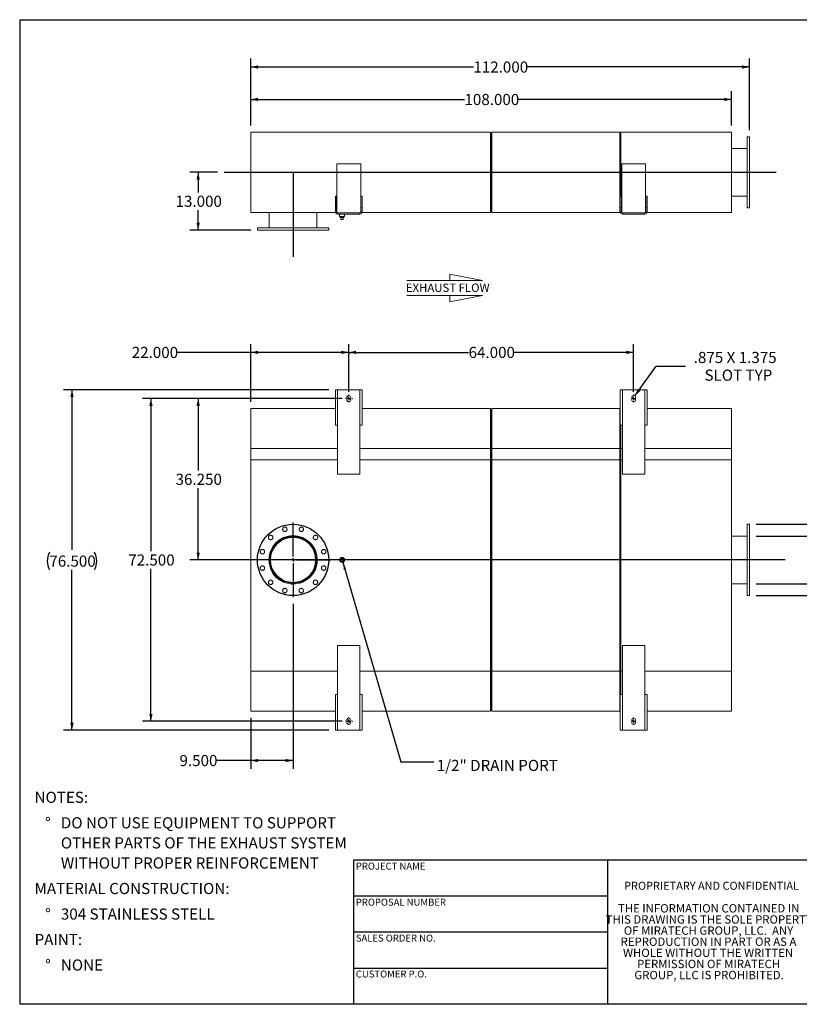
# Model space of a CAD drawing. Units: inches. Extents: x 0.5 to 10.5, y 0.5 to 7.9.
# Drawn here: x 0.5 to 6.3, y 0.5 to 7.9 of the extents above; entities that cross this region are included whole.
import ezdxf

# ---------------------------------------------------------------- set-up
doc = ezdxf.new("R2010")
doc.units = ezdxf.units.IN
doc.header["$MEASUREMENT"] = 0
doc.linetypes.add('HIDDEN', pattern=[0.075, 0.05, -0.025])
doc.layers.add('FORMAT', color=7, linetype='Continuous')
doc.styles.add('SLDTEXTSTYLE0', font='TXT', dxfattribs={"width": 0.75})
doc.styles.add('SLDTEXTSTYLE3', font='TXT', dxfattribs={"width": 0.7})
doc.dimstyles.new('SLDDIMSTYLE0', dxfattribs={"dimtxt": 0.083333, "dimasz": 0.055, "dimexe": 0, "dimexo": 0.0625, "dimgap": 0.020833, "dimtad": 0, "dimtih": 1, "dimtoh": 1, "dimdec": 3, "dimlfac": 30, "dimrnd": 1e-09, "dimzin": 4, "dimdsep": 46, "dimtxsty": 'SLDTEXTSTYLE0', "dimsah": 1, "dimcen": 0.09, "dimadec": 0, "dimazin": 1, "dimtfac": 1, "dimtdec": 4, "dimtofl": 0, "dimtmove": 0, "dimatfit": 3, "dimfxl": 0, "dimfrac": 2, "dimtolj": 1, "dimtzin": 12, "dimarcsym": 0})
doc.dimstyles.new('SLDDIMSTYLE1', dxfattribs={"dimtxt": 0.083333, "dimasz": 0.055, "dimexe": 0, "dimexo": 0.0625, "dimgap": 0.020833, "dimtad": 0, "dimtih": 1, "dimtoh": 1, "dimdec": 3, "dimlfac": 30, "dimrnd": 1e-09, "dimzin": 12, "dimdsep": 46, "dimtxsty": 'SLDTEXTSTYLE0', "dimsah": 1, "dimcen": 0, "dimadec": 0, "dimazin": 3, "dimtfac": 1, "dimtdec": 4, "dimtofl": 0, "dimtmove": 0, "dimatfit": 3, "dimfxl": 0, "dimfrac": 2, "dimtolj": 1, "dimtzin": 12, "dimarcsym": 0})
doc.dimstyles.new('SLDDIMSTYLE2', dxfattribs={"dimtxt": 0.18, "dimasz": 0.055, "dimexe": 0, "dimexo": 0.0625, "dimgap": 0, "dimtad": 0, "dimtih": 1, "dimtoh": 1, "dimdec": 0, "dimrnd": 1e-09, "dimzin": 0, "dimdsep": 46, "dimtxsty": 'Standard', "dimsah": 1, "dimcen": 0.09, "dimadec": 0, "dimazin": 0, "dimtfac": 0.055, "dimtdec": 0, "dimtofl": 0, "dimtmove": 0, "dimatfit": 3, "dimfxl": 0, "dimfrac": 2, "dimtolj": 1, "dimtzin": 0, "dimarcsym": 0})

# ---------------------------------------------------------------- blocks, each defined once
blk = doc.blocks.new('Flow Arrow - Exhaust Flow')
at = {"color": 7, "linetype": 'Continuous', "lineweight": 0}
for p, q in [((187.51, 456.2), (171.88, 459.22)), ((171.88, 459.22), (171.88, 456.2)), ((151.3, 456.2), (187.51, 456.2)), ((151.3, 448.97), (187.51, 448.97)), ((187.51, 448.97), (171.88, 445.94)), ((171.88, 445.94), (171.88, 448.97))]:
    blk.add_line(p, q, dxfattribs=at)
at = {"color": 7, "linetype": 'Continuous', "lineweight": 0, "insert": (150.76, 454.72), "char_height": 4, "attachment_point": 1, "style": 'SLDTEXTSTYLE0'}
blk.add_mtext('EXHAUST FLOW', dxfattribs=at)
blk = doc.blocks.new('SW_NOTE_0')
at = {"layer": 'FORMAT', "color": 0, "attachment_point": 1, "style": 'SLDTEXTSTYLE0'}
for s, insert, char_height in [('NOTES:', (0, 0.1074), 0.08333), ('%%d', (0.0787, -0.0837), 0.08333), ('DO NOT USE EQUIPMENT TO SUPPORT', (0.1969, -0.0837), 0.083333), ('OTHER PARTS OF THE EXHAUST SYSTEM', (0.1969, -0.2342), 0.083333), ('WITHOUT PROPER REINFORCEMENT', (0.1969, -0.3847), 0.083333), ('MATERIAL CONSTRUCTION:', (0, -0.5758), 0.083333), ('%%d', (0.0787, -0.7669), 0.08333), ('304 STAINLESS STELL', (0.1969, -0.7669), 0.083333), ('PAINT:', (0, -0.958), 0.08333), ('%%d', (0.0787, -1.1491), 0.08333), ('NONE', (0.1969, -1.1491), 0.08333)]:
    blk.add_mtext(s, dxfattribs=dict(at, insert=insert, char_height=char_height))
blk = doc.blocks.new('SW_NOTE_2')
at = {"layer": 'FORMAT', "color": 0, "char_height": 0.0625, "attachment_point": 2, "style": 'SLDTEXTSTYLE3'}
for s, insert in [('THE INFORMATION CONTAINED IN', (0.5811, 0.0806)), ('THIS DRAWING IS THE SOLE PROPERTY', (0.582, -0.0028)), ('OF MIRATECH GROUP, LLC.  ANY', (0.58, -0.0861)), ('REPRODUCTION IN PART OR AS A', (0.58, -0.1694)), ('WHOLE WITHOUT THE WRITTEN', (0.5768, -0.2528)), ('PERMISSION OF MIRATECH', (0.5805, -0.3361)), ('GROUP, LLC IS PROHIBITED.', (0.5841, -0.4194))]:
    blk.add_mtext(s, dxfattribs=dict(at, insert=insert))
blk = doc.blocks.new('_D')
at = {"layer": 'FORMAT'}
for p, q in [((2.9633, 5.0869), (2.9633, 5.4457)), ((5.0967, 5.0869), (5.0967, 5.4457)), ((2.9633, 5.3832), (3.8607, 5.3832)), ((5.0967, 5.3832), (4.1993, 5.3832))]:
    blk.add_line(p, q, dxfattribs=at)
for points in [[(2.9633, 5.3832), (3.0183, 5.3707), (3.0183, 5.3957)], [(5.0967, 5.3832), (5.0417, 5.3957), (5.0417, 5.3707)]]:
    blk.add_solid(points, dxfattribs=at)
at = {"layer": 'FORMAT', "insert": (3.8607, 5.4244), "char_height": 0.08333, "attachment_point": 1, "style": 'SLDTEXTSTYLE0'}
blk.add_mtext('64.000', dxfattribs=at)
blk = doc.blocks.new('_D_1')
at = {"layer": 'FORMAT'}
for p, q in [((2.9133, 5.0369), (1.42, 5.0369)), ((1.4825, 5.0369), (1.4825, 3.8948)), ((1.4825, 2.6202), (1.4825, 3.7623)), ((2.9133, 2.6202), (1.42, 2.6202))]:
    blk.add_line(p, q, dxfattribs=at)
for points in [[(1.4825, 5.0369), (1.47, 4.9819), (1.495, 4.9819)], [(1.4825, 2.6202), (1.495, 2.6752), (1.47, 2.6752)]]:
    blk.add_solid(points, dxfattribs=at)
at = {"layer": 'FORMAT', "insert": (1.3132, 3.8698), "char_height": 0.08333, "attachment_point": 1, "style": 'SLDTEXTSTYLE0'}
blk.add_mtext('72.500', dxfattribs=at)
blk = doc.blocks.new('_D_2')
at = {"layer": 'FORMAT'}
for p, q in [((2.9133, 5.0369), (1.7738, 5.0369)), ((1.8363, 5.0369), (1.8363, 4.4989)), ((1.8363, 3.8286), (1.8363, 4.3665)), ((2.2175, 3.8286), (1.7738, 3.8286))]:
    blk.add_line(p, q, dxfattribs=at)
for points in [[(1.8363, 5.0369), (1.8238, 4.9819), (1.8488, 4.9819)], [(1.8363, 3.8286), (1.8488, 3.8836), (1.8238, 3.8836)]]:
    blk.add_solid(points, dxfattribs=at)
at = {"layer": 'FORMAT', "insert": (1.667, 4.4739), "char_height": 0.08333, "attachment_point": 1, "style": 'SLDTEXTSTYLE0'}
blk.add_mtext('36.250', dxfattribs=at)
blk = doc.blocks.new('_D_3')
at = {"layer": 'FORMAT'}
for p, q in [((2.23, 5.0119), (2.23, 5.4457)), ((2.9633, 5.0869), (2.9633, 5.4457)), ((2.23, 5.3832), (1.6775, 5.3832)), ((2.9633, 5.3832), (2.23, 5.3832))]:
    blk.add_line(p, q, dxfattribs=at)
for points in [[(2.23, 5.3832), (2.285, 5.3707), (2.285, 5.3957)], [(2.9633, 5.3832), (2.9083, 5.3957), (2.9083, 5.3707)]]:
    blk.add_solid(points, dxfattribs=at)
at = {"layer": 'FORMAT', "insert": (1.3389, 5.4244), "char_height": 0.08333, "attachment_point": 1, "style": 'SLDTEXTSTYLE0'}
blk.add_mtext('22.000', dxfattribs=at)
blk = doc.blocks.new('_D_4')
at = {"layer": 'FORMAT'}
for p, q in [((2.5467, 3.4994), (2.5467, 2.2636)), ((2.23, 2.6452), (2.23, 2.2636)), ((2.23, 2.3261), (1.9734, 2.3261)), ((2.5467, 2.3261), (2.23, 2.3261))]:
    blk.add_line(p, q, dxfattribs=at)
for points in [[(2.23, 2.3261), (2.285, 2.3136), (2.285, 2.3386)], [(2.5467, 2.3261), (2.4917, 2.3386), (2.4917, 2.3136)]]:
    blk.add_solid(points, dxfattribs=at)
at = {"layer": 'FORMAT', "insert": (1.6964, 2.3673), "char_height": 0.08333, "attachment_point": 1, "style": 'SLDTEXTSTYLE0'}
blk.add_mtext('9.500', dxfattribs=at)
blk = doc.blocks.new('_D_5')
at = {"layer": 'FORMAT'}
for p, q in [((2.8133, 5.1036), (0.8289, 5.1036)), ((0.8914, 5.1036), (0.8914, 3.9032)), ((0.8914, 2.5536), (0.8914, 3.7539)), ((2.8133, 2.5536), (0.8289, 2.5536))]:
    blk.add_line(p, q, dxfattribs=at)
for centre, start, end in [((0.8545, 3.8201), 153.43495, 206.56505), ((0.9283, 3.8201), 333.43495, 26.56505)]:
    blk.add_arc(centre, 0.148, start, end, dxfattribs=at)
for points in [[(0.8914, 5.1036), (0.8789, 5.0486), (0.9039, 5.0486)], [(0.8914, 2.5536), (0.9039, 2.6086), (0.8789, 2.6086)]]:
    blk.add_solid(points, dxfattribs=at)
at = {"layer": 'FORMAT', "insert": (0.7221, 3.8613), "char_height": 0.08333, "attachment_point": 1, "style": 'SLDTEXTSTYLE0'}
blk.add_mtext('76.500', dxfattribs=at)
blk = doc.blocks.new('_D_6')
at = {"layer": 'FORMAT'}
for p, q in [((5.1052, 5.0571), (5.2651, 5.2792)), ((5.2651, 5.2792), (5.4838, 5.2792))]:
    blk.add_line(p, q, dxfattribs=at)
blk.add_solid([(5.1052, 5.0571), (5.1475, 5.0944), (5.1272, 5.109)], dxfattribs=at)
at = {"layer": 'FORMAT', "attachment_point": 1, "style": 'SLDTEXTSTYLE0'}
for s, insert, char_height in [('.875 X 1.375', (5.5463, 5.3866), 0.083333), ('SLOT TYP', (5.6269, 5.2542), 0.08333)]:
    blk.add_mtext(s, dxfattribs=dict(at, insert=insert, char_height=char_height))
blk = doc.blocks.new('_D_7')
at = {"layer": 'FORMAT'}
for p, q in [((7.3157, 4.3547), (7.0657, 4.3547)), ((7.0657, 4.3547), (7.0657, 4.0952)), ((6.0133, 4.0952), (7.1282, 4.0952)), ((7.0657, 4.0952), (7.0657, 3.5619)), ((6.0133, 3.5619), (7.1282, 3.5619))]:
    blk.add_line(p, q, dxfattribs=at)
for points in [[(7.0657, 4.0952), (7.0532, 4.0402), (7.0782, 4.0402)], [(7.0657, 3.5619), (7.0782, 3.6169), (7.0532, 3.6169)]]:
    blk.add_solid(points, dxfattribs=at)
at = {"layer": 'FORMAT', "char_height": 0.08333, "attachment_point": 1, "style": 'SLDTEXTSTYLE0'}
for s, insert in [('%%c', (7.3157, 4.4605)), ('16.000', (7.4415, 4.4605)), ('O.D. TYP', (7.3227, 4.3281))]:
    blk.add_mtext(s, dxfattribs=dict(at, insert=insert))
blk = doc.blocks.new('_D_8')
at = {"layer": 'FORMAT'}
for p, q in [((6.0133, 4.0077), (6.6558, 4.0077)), ((6.5933, 3.6494), (6.5933, 4.0077)), ((6.0133, 3.6494), (6.6558, 3.6494)), ((6.5933, 3.2196), (6.5933, 3.6494)), ((6.8433, 3.2196), (6.5933, 3.2196))]:
    blk.add_line(p, q, dxfattribs=at)
for points in [[(6.5933, 4.0077), (6.5808, 3.9527), (6.6058, 3.9527)], [(6.5933, 3.6494), (6.6058, 3.7044), (6.5808, 3.7044)]]:
    blk.add_solid(points, dxfattribs=at)
at = {"layer": 'FORMAT', "char_height": 0.08333, "attachment_point": 1, "style": 'SLDTEXTSTYLE0'}
for s, insert in [('%%c', (6.8433, 3.3254)), ('10.750', (6.969, 3.3254)), ('O.D. TYP', (6.8503, 3.193))]:
    blk.add_mtext(s, dxfattribs=dict(at, insert=insert))
blk = doc.blocks.new('SW_CENTERMARKSYMBOL_0')
at = {"layer": 'FORMAT', "color": 0}
for p, q in [((0, 0.025), (0, 0.2792)), ((-0.025, 0), (-0.2792, 0)), ((0, 0), (-0.0125, 0)), ((0, 0), (0, 0.0125)), ((0, 0), (0, -0.0125)), ((0, 0), (0.0125, 0)), ((0.025, 0), (0.2792, 0)), ((0, -0.025), (0, -0.2792))]:
    blk.add_line(p, q, dxfattribs=at)
blk = doc.blocks.new('SW_CENTERMARKSYMBOL_1')
at = {"layer": 'FORMAT', "color": 0}
for p, q in [((-0.025, 0), (-0.0271, 0)), ((0, 0), (-0.0125, 0)), ((0, 0.025), (0, 0.0271)), ((0, 0), (0, 0.0125)), ((0, 0), (0, -0.0125)), ((0, 0), (0.0125, 0)), ((0.025, 0), (0.0271, 0)), ((0, -0.025), (0, -0.0271))]:
    blk.add_line(p, q, dxfattribs=at)
blk = doc.blocks.new('SW_CENTERMARKSYMBOL_2')
at = {"layer": 'FORMAT', "color": 0}
for p, q in [((-0.025, 0), (-0.0271, 0)), ((0, 0), (-0.0125, 0)), ((0, 0.025), (0, 0.0271)), ((0, 0), (0, 0.0125)), ((0, 0), (0, -0.0125)), ((0, 0), (0.0125, 0)), ((0.025, 0), (0.0271, 0)), ((0, -0.025), (0, -0.0271))]:
    blk.add_line(p, q, dxfattribs=at)
blk = doc.blocks.new('SW_CENTERMARKSYMBOL_3')
at = {"layer": 'FORMAT', "color": 0}
for p, q in [((-0.025, 0), (-0.0271, 0)), ((0, 0), (-0.0125, 0)), ((0, 0.025), (0, 0.0271)), ((0, 0), (0, 0.0125)), ((0, 0), (0, -0.0125)), ((0, 0), (0.0125, 0)), ((0.025, 0), (0.0271, 0)), ((0, -0.025), (0, -0.0271))]:
    blk.add_line(p, q, dxfattribs=at)
blk = doc.blocks.new('SW_CENTERMARKSYMBOL_4')
at = {"layer": 'FORMAT', "color": 0}
for p, q in [((-0.025, 0), (-0.0271, 0)), ((0, 0), (-0.0125, 0)), ((0, 0.025), (0, 0.0271)), ((0, 0), (0, 0.0125)), ((0, 0), (0, -0.0125)), ((0, 0), (0.0125, 0)), ((0.025, 0), (0.0271, 0)), ((0, -0.025), (0, -0.0271))]:
    blk.add_line(p, q, dxfattribs=at)
blk = doc.blocks.new('_D_9')
at = {"layer": 'FORMAT'}
for p, q in [((1.98, 6.732), (1.7738, 6.732)), ((1.8363, 6.732), (1.8363, 6.5816)), ((1.8363, 6.2987), (1.8363, 6.4491)), ((2.23, 6.2987), (1.7738, 6.2987))]:
    blk.add_line(p, q, dxfattribs=at)
for points in [[(1.8363, 6.732), (1.8238, 6.677), (1.8488, 6.677)], [(1.8363, 6.2987), (1.8488, 6.3537), (1.8238, 6.3537)]]:
    blk.add_solid(points, dxfattribs=at)
at = {"layer": 'FORMAT', "insert": (1.667, 6.5566), "char_height": 0.08333, "attachment_point": 1, "style": 'SLDTEXTSTYLE0'}
blk.add_mtext('13.000', dxfattribs=at)
blk = doc.blocks.new('_D_10')
at = {"layer": 'FORMAT'}
for p, q in [((2.23, 7.082), (2.23, 7.3402)), ((5.83, 7.082), (5.83, 7.3402)), ((2.23, 7.2777), (3.8299, 7.2777)), ((5.83, 7.2777), (4.2301, 7.2777))]:
    blk.add_line(p, q, dxfattribs=at)
for points in [[(2.23, 7.2777), (2.285, 7.2652), (2.285, 7.2902)], [(5.83, 7.2777), (5.775, 7.2902), (5.775, 7.2652)]]:
    blk.add_solid(points, dxfattribs=at)
at = {"layer": 'FORMAT', "insert": (3.8299, 7.3189), "char_height": 0.08333, "attachment_point": 1, "style": 'SLDTEXTSTYLE0'}
blk.add_mtext('108.000', dxfattribs=at)
blk = doc.blocks.new('_D_11')
at = {"layer": 'FORMAT'}
for p, q in [((2.23, 7.082), (2.23, 7.5832)), ((5.9633, 7.0487), (5.9633, 7.5832)), ((2.23, 7.5207), (3.8966, 7.5207)), ((5.9633, 7.5207), (4.2967, 7.5207))]:
    blk.add_line(p, q, dxfattribs=at)
for points in [[(2.23, 7.5207), (2.285, 7.5082), (2.285, 7.5332)], [(5.9633, 7.5207), (5.9083, 7.5332), (5.9083, 7.5082)]]:
    blk.add_solid(points, dxfattribs=at)
at = {"layer": 'FORMAT', "insert": (3.8966, 7.5619), "char_height": 0.08333, "attachment_point": 1, "style": 'SLDTEXTSTYLE0'}
blk.add_mtext('112.000', dxfattribs=at)

msp = doc.modelspace()

# ---------------------------------------------------------------- linework, layer by layer
at = {"color": 7, "linetype": 'Continuous', "lineweight": 15}
for p, q in [((2.230002, 6.432014), (2.230002, 7.032014)), ((2.230002, 7.032014), (4.025835, 7.032014)), ((4.025835, 6.432014), (4.025835, 7.032014)), ((4.025835, 7.025764), (4.026152, 7.025764)), ((4.026152, 7.025764), (4.03299, 7.025764)), ((4.026152, 6.438264), (4.026152, 7.025764)), ((4.03299, 6.438264), (4.03299, 7.025764)), ((4.03299, 7.025764), (4.034169, 7.025764)), ((4.034169, 7.032014), (4.992502, 7.032014)), ((4.034169, 6.432014), (4.034169, 7.032014)), ((4.992502, 6.432014), (4.992502, 7.032014)), ((4.992502, 7.025764), (4.993407, 7.025764)), ((4.993407, 7.025764), (5.000519, 7.025764)), ((4.993407, 6.438264), (4.993407, 7.025764)), ((5.000835, 7.025764), (5.000519, 7.025764)), ((5.000519, 7.025764), (5.000519, 6.552847)), ((5.000835, 6.552847), (5.000835, 7.032014)), ((5.000835, 7.032014), (5.830002, 7.032014)), ((5.830002, 6.432014), (5.830002, 7.032014)), ((5.963335, 6.998681), (5.946669, 6.998681)), ((5.946669, 6.465347), (5.946669, 6.998681)), ((5.963335, 6.465347), (5.963335, 6.998681)), ((5.946669, 6.911181), (5.830002, 6.911181)), ((2.873752, 6.794514), (2.873752, 6.436181)), ((3.052919, 6.794514), (2.873752, 6.794514)), ((3.052919, 6.436181), (3.052919, 6.794514)), ((5.186252, 6.794514), (5.007085, 6.794514)), ((5.007085, 6.794514), (5.007085, 6.436181)), ((5.186252, 6.436181), (5.186252, 6.794514)), ((2.863335, 6.469514), (2.863335, 6.552847)), ((2.871669, 6.552847), (2.863335, 6.552847)), ((2.871669, 6.469514), (2.871669, 6.552847)), ((3.055002, 6.552847), (3.063335, 6.552847)), ((3.055002, 6.552847), (3.055002, 6.469514)), ((3.063335, 6.552847), (3.063335, 6.469514)), ((4.996669, 6.469514), (4.996669, 6.552847)), ((5.005002, 6.552847), (4.996669, 6.552847)), ((5.005002, 6.469514), (5.005002, 6.552847)), ((5.188335, 6.552847), (5.196669, 6.552847)), ((5.188335, 6.552847), (5.188335, 6.469514)), ((5.196669, 6.552847), (5.196669, 6.469514)), ((5.830002, 6.552847), (5.946669, 6.552847)), ((2.230002, 6.432014), (2.863864, 6.432014)), ((2.367502, 6.432014), (2.367502, 6.315347)), ((2.725835, 6.315347), (2.725835, 6.432014)), ((2.863335, 6.469514), (2.863335, 6.436181)), ((2.871669, 6.469514), (2.863335, 6.469514)), ((2.871669, 6.436181), (2.863335, 6.436181)), ((2.871669, 6.469514), (2.871669, 6.436181)), ((2.872785, 6.432014), (2.874868, 6.432014)), ((2.880002, 6.419514), (2.880002, 6.427847)), ((3.046669, 6.427847), (2.880002, 6.427847)), ((3.046669, 6.419514), (2.880002, 6.419514)), ((2.894585, 6.419514), (2.894585, 6.400764)), ((2.932085, 6.400764), (2.932085, 6.419514)), ((3.046669, 6.419514), (3.046669, 6.427847)), ((3.051802, 6.432014), (3.053885, 6.432014)), ((3.055002, 6.469514), (3.063335, 6.469514)), ((3.055002, 6.436181), (3.055002, 6.469514)), ((3.055002, 6.436181), (3.063335, 6.436181)), ((3.062806, 6.432014), (4.025835, 6.432014)), ((3.063335, 6.436181), (3.063335, 6.469514)), ((4.025835, 6.438264), (4.026152, 6.438264)), ((4.026152, 6.438264), (4.03299, 6.438264)), ((4.03299, 6.438264), (4.034169, 6.438264)), ((4.034169, 6.432014), (4.992502, 6.432014)), ((4.992502, 6.438264), (4.993407, 6.438264)), ((4.993407, 6.438264), (4.996669, 6.438264)), ((5.005002, 6.469514), (4.996669, 6.469514)), ((4.996669, 6.469514), (4.996669, 6.436181)), ((5.005002, 6.436181), (4.996669, 6.436181)), ((5.005002, 6.469514), (5.005002, 6.436181)), ((5.006118, 6.432014), (5.008202, 6.432014)), ((5.013335, 6.419514), (5.013335, 6.427847)), ((5.180002, 6.427847), (5.013335, 6.427847)), ((5.180002, 6.419514), (5.013335, 6.419514)), ((5.180002, 6.419514), (5.180002, 6.427847)), ((5.185135, 6.432014), (5.187219, 6.432014)), ((5.188335, 6.469514), (5.196669, 6.469514)), ((5.188335, 6.436181), (5.188335, 6.469514)), ((5.188335, 6.436181), (5.196669, 6.436181)), ((5.196139, 6.432014), (5.830002, 6.432014)), ((5.196669, 6.436181), (5.196669, 6.469514)), ((5.946669, 6.465347), (5.963335, 6.465347)), ((2.932085, 6.400764), (2.894585, 6.400764)), ((2.899419, 6.400764), (2.899419, 6.394097)), ((2.899419, 6.394097), (2.927252, 6.394097)), ((2.905002, 6.377431), (2.905002, 6.394097)), ((2.905002, 6.377431), (2.921669, 6.377431)), ((2.921669, 6.377431), (2.921669, 6.394097)), ((2.927252, 6.394097), (2.927252, 6.400764)), ((2.280002, 6.315347), (2.280002, 6.298681)), ((2.280002, 6.315347), (2.813335, 6.315347)), ((2.280002, 6.298681), (2.813335, 6.298681)), ((2.813335, 6.298681), (2.813335, 6.315347)), ((2.863335, 5.103552), (2.863335, 4.836885)), ((2.863335, 5.103552), (2.880002, 5.103552)), ((2.880002, 5.103552), (2.880002, 4.836885)), ((3.046669, 5.103552), (2.880002, 5.103552)), ((3.046669, 4.836885), (3.046669, 5.103552)), ((3.046669, 5.103552), (3.063335, 5.103552)), ((3.063335, 4.836885), (3.063335, 5.103552)), ((4.996669, 5.103552), (4.996669, 4.836885)), ((4.996669, 5.103552), (5.013335, 5.103552)), ((5.013335, 5.103552), (5.013335, 4.836885)), ((5.180002, 5.103552), (5.013335, 5.103552)), ((5.180002, 4.836885), (5.180002, 5.103552)), ((5.180002, 5.103552), (5.196669, 5.103552)), ((5.196669, 4.836885), (5.196669, 5.103552)), ((2.948752, 5.045219), (2.948752, 5.028552)), ((2.977919, 5.028552), (2.977919, 5.045219)), ((5.082085, 5.045219), (5.082085, 5.028552)), ((5.111252, 5.028552), (5.111252, 5.045219)), ((2.863335, 4.961885), (2.230002, 4.961885)), ((2.230002, 4.661885), (2.230002, 4.961885)), ((4.025835, 4.961885), (3.063335, 4.961885)), ((4.025835, 4.661885), (4.025835, 4.961885)), ((4.026152, 4.957719), (4.025835, 4.957719)), ((4.026152, 4.663969), (4.026152, 4.957719)), ((4.03299, 4.955635), (4.026152, 4.955635)), ((4.034169, 4.957719), (4.03299, 4.957719)), ((4.03299, 4.663969), (4.03299, 4.957719)), ((4.992502, 4.961885), (4.034169, 4.961885)), ((4.034169, 4.661885), (4.034169, 4.961885)), ((4.992502, 4.661885), (4.992502, 4.961885)), ((4.993407, 4.957719), (4.992502, 4.957719)), ((4.993407, 4.663969), (4.993407, 4.957719)), ((4.996669, 4.955635), (4.993407, 4.955635)), ((5.830002, 4.961885), (5.196669, 4.961885)), ((5.830002, 4.661885), (5.830002, 4.961885)), ((2.880002, 4.836885), (2.863335, 4.836885)), ((2.880002, 4.836885), (2.880002, 4.470219)), ((3.046669, 4.470219), (3.046669, 4.836885)), ((3.063335, 4.836885), (3.046669, 4.836885)), ((5.013335, 4.836885), (4.996669, 4.836885)), ((5.000519, 4.836885), (5.000519, 4.663969)), ((5.000835, 4.661885), (5.000835, 4.836885)), ((5.013335, 4.836885), (5.013335, 4.470219)), ((5.180002, 4.470219), (5.180002, 4.836885)), ((5.196669, 4.836885), (5.180002, 4.836885)), ((2.230002, 4.578552), (2.230002, 4.661885)), ((2.230002, 4.661885), (2.880002, 4.661885)), ((2.230002, 2.995219), (2.230002, 4.661885)), ((3.046669, 4.661885), (4.025835, 4.661885)), ((4.025835, 4.578552), (4.025835, 4.661885)), ((4.025835, 2.995219), (4.025835, 4.661885)), ((4.026152, 2.993135), (4.026152, 4.663969)), ((4.03299, 2.993135), (4.03299, 4.663969)), ((4.034169, 4.661885), (4.992502, 4.661885)), ((4.034169, 4.578552), (4.034169, 4.661885)), ((4.034169, 2.995219), (4.034169, 4.661885)), ((4.992502, 4.578552), (4.992502, 4.661885)), ((4.992502, 2.995219), (4.992502, 4.661885)), ((4.993407, 2.993135), (4.993407, 4.663969)), ((5.000519, 4.663969), (5.000519, 2.993135)), ((5.000835, 2.995219), (5.000835, 4.661885)), ((5.000835, 4.661885), (5.013335, 4.661885)), ((5.000835, 4.578552), (5.000835, 4.661885)), ((5.180002, 4.661885), (5.830002, 4.661885)), ((5.830002, 2.995219), (5.830002, 4.661885)), ((5.830002, 4.578552), (5.830002, 4.661885)), ((2.230002, 4.578552), (2.880002, 4.578552)), ((3.046669, 4.578552), (4.025835, 4.578552)), ((4.025835, 4.578552), (4.034169, 4.578552)), ((4.034169, 4.578552), (4.992502, 4.578552)), ((4.992502, 4.578552), (5.000835, 4.578552)), ((5.000835, 4.578552), (5.013335, 4.578552)), ((5.180002, 4.578552), (5.830002, 4.578552)), ((2.880002, 4.470219), (3.046669, 4.470219)), ((5.013335, 4.470219), (5.180002, 4.470219)), ((5.963335, 4.095219), (5.946669, 4.095219)), ((5.946669, 3.561885), (5.946669, 4.095219)), ((5.963335, 3.561885), (5.963335, 4.095219)), ((2.546654, 3.997482), (2.546653, 4.001469)), ((2.546683, 3.997482), (2.546684, 4.001469)), ((5.946669, 4.007719), (5.830002, 4.007719)), ((2.905002, 3.836885), (2.921669, 3.836885)), ((2.905002, 3.820219), (2.905002, 3.836885)), ((2.921669, 3.836885), (2.921669, 3.820219)), ((2.921669, 3.820219), (2.905002, 3.820219)), ((5.830002, 3.649385), (5.946669, 3.649385)), ((5.946669, 3.561885), (5.963335, 3.561885)), ((2.880002, 3.186885), (2.880002, 2.820219)), ((3.046669, 3.186885), (2.880002, 3.186885)), ((3.046669, 2.820219), (3.046669, 3.186885)), ((5.013335, 3.186885), (5.013335, 2.820219)), ((5.180002, 3.186885), (5.013335, 3.186885)), ((5.180002, 2.820219), (5.180002, 3.186885)), ((2.230002, 2.695219), (2.230002, 2.995219)), ((4.025835, 2.695219), (4.025835, 2.995219)), ((4.026152, 2.699385), (4.026152, 2.993135)), ((4.03299, 2.699385), (4.03299, 2.993135)), ((4.034169, 2.995219), (4.992502, 2.995219)), ((4.034169, 2.695219), (4.034169, 2.995219)), ((4.992502, 2.695219), (4.992502, 2.995219)), ((4.993407, 2.699385), (4.993407, 2.993135)), ((5.000519, 2.993135), (5.000519, 2.820219)), ((5.000835, 2.820219), (5.000835, 2.995219)), ((5.830002, 2.695219), (5.830002, 2.995219)), ((2.863335, 2.820219), (2.863335, 2.553552)), ((2.863335, 2.820219), (2.880002, 2.820219)), ((2.880002, 2.820219), (2.880002, 2.553552)), ((3.046669, 2.820219), (3.063335, 2.820219)), ((3.046669, 2.553552), (3.046669, 2.820219)), ((3.063335, 2.553552), (3.063335, 2.820219)), ((4.996669, 2.820219), (4.996669, 2.553552)), ((4.996669, 2.820219), (5.013335, 2.820219)), ((5.013335, 2.820219), (5.013335, 2.553552)), ((5.180002, 2.820219), (5.196669, 2.820219)), ((5.180002, 2.553552), (5.180002, 2.820219)), ((5.196669, 2.553552), (5.196669, 2.820219)), ((2.230002, 2.695219), (2.863335, 2.695219)), ((3.063335, 2.695219), (4.025835, 2.695219)), ((4.025835, 2.699385), (4.026152, 2.699385)), ((4.026152, 2.701469), (4.03299, 2.701469)), ((4.03299, 2.699385), (4.034169, 2.699385)), ((4.034169, 2.695219), (4.992502, 2.695219)), ((4.992502, 2.699385), (4.993407, 2.699385)), ((4.993407, 2.701469), (4.996669, 2.701469)), ((5.196669, 2.695219), (5.830002, 2.695219)), ((2.948752, 2.628552), (2.948752, 2.611885)), ((2.977919, 2.611885), (2.977919, 2.628552)), ((5.082085, 2.628552), (5.082085, 2.611885)), ((5.111252, 2.611885), (5.111252, 2.628552)), ((2.880002, 2.553552), (2.863335, 2.553552)), ((2.880002, 2.553552), (3.046669, 2.553552)), ((3.063335, 2.553552), (3.046669, 2.553552)), ((5.013335, 2.553552), (4.996669, 2.553552)), ((5.013335, 2.553552), (5.180002, 2.553552)), ((5.196669, 2.553552), (5.180002, 2.553552))]:
    msp.add_line(p, q, dxfattribs=at)
at = {"color": 8, "linetype": 'Continuous', "lineweight": 15}
for p, q in [((2.230002, 4.661885), (2.880002, 4.661885)), ((3.046669, 4.661885), (4.025835, 4.661885)), ((4.025835, 4.663969), (4.026152, 4.663969)), ((4.025835, 4.661885), (4.034169, 4.661885)), ((4.03299, 4.663969), (4.034169, 4.663969)), ((4.992502, 4.663969), (4.993407, 4.663969)), ((4.992502, 4.661885), (5.000835, 4.661885)), ((5.000835, 4.663969), (5.000519, 4.663969)), ((5.000835, 4.661885), (5.013335, 4.661885)), ((5.180002, 4.661885), (5.830002, 4.661885)), ((2.230002, 2.995219), (2.880002, 2.995219)), ((3.046669, 2.995219), (4.025835, 2.995219)), ((4.025835, 2.995219), (4.034169, 2.995219)), ((4.025835, 2.993135), (4.026152, 2.993135)), ((4.03299, 2.993135), (4.034169, 2.993135)), ((4.992502, 2.995219), (5.000835, 2.995219)), ((4.992502, 2.993135), (4.993407, 2.993135)), ((5.000835, 2.993135), (5.000519, 2.993135)), ((5.000835, 2.995219), (5.013335, 2.995219)), ((5.180002, 2.995219), (5.830002, 2.995219))]:
    msp.add_line(p, q, dxfattribs=at)
at = {"color": 7, "linetype": 'Continuous'}
msp.add_circle((2.546669, 3.828552), 0.266667, dxfattribs=at)
at = {"color": 7, "linetype": 'Continuous', "lineweight": 15}
for centre, radius in [((2.546669, 3.828552), 0.266667), ((2.485199, 4.057959), 0.016667), ((2.608138, 4.057959), 0.016667), ((2.378731, 3.99649), 0.016667), ((2.546669, 3.828552), 0.18125), ((2.546669, 3.828552), 0.179167), ((2.546669, 3.828552), 0.173667), ((2.546669, 3.828552), 0.16875), ((2.714606, 3.99649), 0.016667), ((2.317261, 3.890022), 0.016667), ((2.776076, 3.890022), 0.016667), ((2.913335, 3.828552), 0.01875), ((2.913335, 3.828552), 0.014), ((2.913335, 3.828552), 0.013917), ((2.317261, 3.767083), 0.016667), ((2.776076, 3.767083), 0.016667), ((2.378731, 3.660614), 0.016667), ((2.485199, 3.599145), 0.016667), ((2.608138, 3.599145), 0.016667), ((2.714606, 3.660614), 0.016667)]:
    msp.add_circle(centre, radius, dxfattribs=at)
at = {"color": 7, "linetype": 'HIDDEN', "lineweight": 0}
for centre, radius in [((2.546669, 3.828552), 0.266667), ((2.485199, 4.057959), 0.016667), ((2.608138, 4.057959), 0.016667), ((2.378731, 3.99649), 0.016667), ((2.546669, 3.828552), 0.18125), ((2.714606, 3.99649), 0.016667), ((2.317261, 3.890022), 0.016667), ((2.776076, 3.890022), 0.016667), ((2.317261, 3.767083), 0.016667), ((2.776076, 3.767083), 0.016667), ((2.378731, 3.660614), 0.016667), ((2.485199, 3.599145), 0.016667), ((2.608138, 3.599145), 0.016667), ((2.714606, 3.660614), 0.016667)]:
    msp.add_circle(centre, radius, dxfattribs=at)
at = {"color": 7, "linetype": 'Continuous', "lineweight": 15}
for centre, radius, start, end in [((2.880002, 6.436181), 0.016667, 180, 270), ((2.880002, 6.436181), 0.008333, 180, 270), ((2.882085, 6.436181), 0.008333, 180, 270), ((3.044585, 6.436181), 0.008333, 270, 0), ((3.046669, 6.436181), 0.016667, 270, 0), ((3.046669, 6.436181), 0.008333, 270, 0), ((5.013335, 6.436181), 0.016667, 180, 270), ((5.013335, 6.436181), 0.008333, 180, 270), ((5.015419, 6.436181), 0.008333, 180, 270), ((5.177919, 6.436181), 0.008333, 270, 0), ((5.180002, 6.436181), 0.016667, 270, 0), ((5.180002, 6.436181), 0.008333, 270, 0), ((2.963335, 5.045219), 0.014583, 0, 180), ((2.963335, 5.028552), 0.014583, 180, 0), ((5.096669, 5.045219), 0.014583, 0, 180), ((5.096669, 5.028552), 0.014583, 180, 0), ((2.546669, 3.828552), 0.172917, 90.005, 89.995), ((2.546669, 3.828552), 0.16893, 90.005, 89.995), ((2.963335, 2.628552), 0.014583, 0, 180), ((2.963335, 2.611885), 0.014583, 180, 0), ((5.096669, 2.628552), 0.014583, 0, 180), ((5.096669, 2.611885), 0.014583, 180, 0)]:
    msp.add_arc(centre, radius, start, end, dxfattribs=at)
at = {"layer": 'FORMAT'}
for p, q in [((0.499997, 7.875002), (10.499997, 7.875002)), ((0.499997, 7.875002), (0.499997, 0.500002)), ((2.030002, 6.732014), (6.163335, 6.732014)), ((2.546669, 6.732014), (2.546669, 6.098681)), ((6.230002, 3.828552), (1.963335, 3.828552)), ((4.899997, 1.580002), (2.999997, 1.580002)), ((2.999997, 1.580002), (2.999997, 1.310002)), ((6.399997, 1.580002), (4.899997, 1.580002)), ((4.899997, 1.580002), (4.899997, 0.500002)), ((2.999997, 1.310002), (2.999997, 0.500002)), ((4.899997, 1.310002), (2.999997, 1.310002)), ((4.899997, 1.040002), (2.999997, 1.040002)), ((2.999997, 0.770002), (4.899997, 0.770002)), ((10.499997, 0.500002), (0.499997, 0.500002))]:
    msp.add_line(p, q, dxfattribs=at)

# ---------------------------------------------------------------- block references
at = {"layer": 'FORMAT', "xscale": 0.015625, "yscale": 0.015625, "zscale": 0.015625}
msp.add_blockref('Flow Arrow - Exhaust Flow', (1.035352, -1.206537), dxfattribs=at)
at = {"layer": 'FORMAT'}
for name, p in [('SW_CENTERMARKSYMBOL_4', (2.963335, 5.036885)), ('SW_CENTERMARKSYMBOL_1', (5.096669, 5.036885)), ('SW_CENTERMARKSYMBOL_0', (2.546669, 3.828552)), ('SW_CENTERMARKSYMBOL_3', (2.963335, 2.620219)), ('SW_CENTERMARKSYMBOL_2', (5.096669, 2.620219)), ('SW_NOTE_0', (0.611386, 1.984834)), ('SW_NOTE_2', (5.077173, 1.169639))]:
    msp.add_blockref(name, p, dxfattribs=at)

# ---------------------------------------------------------------- texts
at = {"layer": 'FORMAT', "attachment_point": 1, "style": 'SLDTEXTSTYLE0'}
for s, insert, char_height in [('1/2" DRAIN PORT', (3.62228, 2.330957), 0.08333333), ('PROJECT NAME', (3.016703, 1.561059), 0.05208333), ('PROPRIETARY AND CONFIDENTIAL', (5.025342, 1.417913), 0.06), ('PROPOSAL NUMBER', (3.016703, 1.290997), 0.05208333), ('SALES ORDER NO.', (3.016703, 1.021842), 0.05208333), ('CUSTOMER P.O.', (3.016703, 0.753042), 0.05208333)]:
    msp.add_mtext(s, dxfattribs=dict(at, insert=insert, char_height=char_height))

# ---------------------------------------------------------------- dimensions: what is measured, and where the dimension line sits
at = {"layer": 'FORMAT'}
for base, p1, p2, picture, middle in [((5.963335, 7.520671), (2.230002, 7.032014), (5.963335, 6.998681), '_D_11', (4.096669, 7.520671)), ((5.830002, 7.277713), (2.230002, 7.032014), (5.830002, 7.032014), '_D_10', (4.030002, 7.277713)), ((2.963335, 5.383153), (2.230002, 4.961885), (2.963335, 5.036885), '_D_3', (1.508217, 5.383153)), ((5.096669, 5.383153), (2.963335, 5.036885), (5.096669, 5.036885), '_D', (4.030002, 5.383153)), ((2.546669, 2.326092), (2.230002, 2.695219), (2.546669, 3.549385), '_D_4', (1.834925, 2.326092))]:
    dim = msp.add_linear_dim(base=base, p1=p1, p2=p2, dimstyle='SLDDIMSTYLE0', dxfattribs=at)
    dim.commit()
    dim.dimension.update_dxf_attribs({"geometry": picture, "text_midpoint": middle, "dimtype": 160})
for base, p1, p2, picture, middle in [((1.836301, 6.298681), (2.030002, 6.732014), (2.280002, 6.298681), '_D_9', (1.836301, 6.515347)), ((1.482455, 2.620219), (2.963335, 5.036885), (2.963335, 2.620219), '_D_1', (1.482455, 3.828552)), ((1.836301, 5.036885), (2.267502, 3.828552), (2.963335, 5.036885), '_D_2', (1.836301, 4.432719))]:
    dim = msp.add_linear_dim(base=base, p1=p1, p2=p2, angle=90, dimstyle='SLDDIMSTYLE0', dxfattribs=at)
    dim.commit()
    dim.dimension.update_dxf_attribs({"geometry": picture, "text_midpoint": middle, "dimtype": 160})
dim = msp.add_radius_dim(center=(5.0966685, 5.0452187), mpoint=(5.1051891, 5.057054), text='<> X 1.375\\PSLOT TYP\\P', dimstyle='SLDDIMSTYLE1', override={"dimpost": '<>'}, dxfattribs=at)
dim.commit()
dim.dimension.update_dxf_attribs({"geometry": '_D_6', "text_midpoint": (5.8570746, 5.279173), "dimtype": 164})
for base, p1, p2, text, picture, middle in [((0.891419, 2.553552), (2.863335, 5.103552), (2.863335, 2.553552), '(<>)', '_D_5', (0.891419, 3.828552)), ((7.065697, 3.561885), (5.963335, 4.095219), (5.963335, 3.561885), '%%c<>\\PO.D. TYP', '_D_7', (7.065697, 4.354698)), ((6.593256, 4.007719), (5.963335, 3.649385), (5.963335, 4.007719), '%%c<>\\PO.D. TYP', '_D_8', (6.593256, 3.219646))]:
    dim = msp.add_linear_dim(base=base, p1=p1, p2=p2, angle=90, text=text, dimstyle='SLDDIMSTYLE0', dxfattribs=at)
    dim.commit()
    dim.dimension.update_dxf_attribs({"geometry": picture, "text_midpoint": middle, "dimtype": 160})

# ---------------------------------------------------------------- leaders
msp.add_leader([(2.919966, 3.811014), (3.354616, 2.315176), (3.600679, 2.315176)], dimstyle='SLDDIMSTYLE2', dxfattribs=at)

doc.saveas('drawing.dxf')
